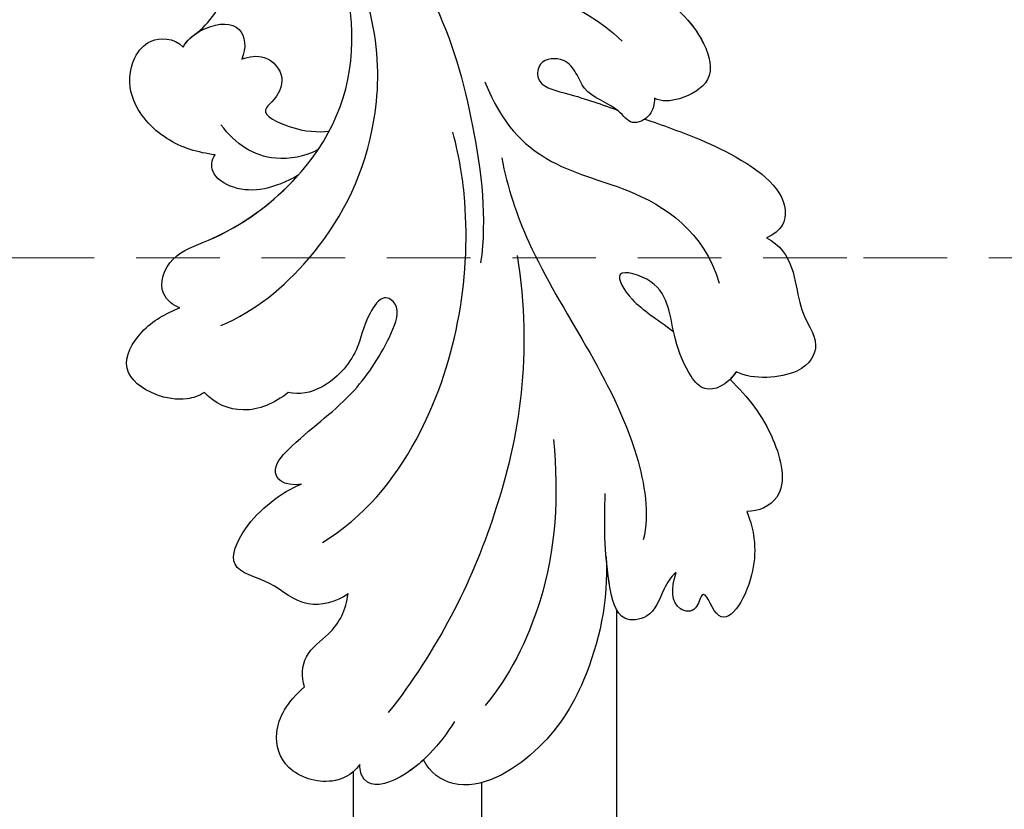
# Model space of a CAD drawing. Units: millimetres. Extents: x 2328 to 3588, y 1034 to 1925.
# Drawn here: x 2840 to 2885, y 1440 to 1476 of the extents above; entities that cross this region are included whole.
import ezdxf

# ---------------------------------------------------------------- set-up
doc = ezdxf.new("R2010")
doc.units = ezdxf.units.MM
doc.linetypes.add('HIDDEN', pattern=[9.525, 6.35, -3.175])
for name, color, linetype in [('A-04.尺寸標註', 4, 'Continuous'), ('H-08.木作(細線)', 8, 'Continuous'), ('IE-DIM', 3, 'Continuous'), ('I—装饰—中粗', 8, 'Continuous'), ('文字', 2, 'Continuous')]:
    doc.layers.add(name, color=color, linetype=linetype)
doc.layers.add('logo', color=8, linetype='Continuous', plot=False)
doc.styles.add('CHINA', font='SIMPLEX.shx')
doc.styles.get("Standard").update_dxf_attribs({"font": 'arial.ttf'})
doc.styles.add('新細明體', font='txt')
doc.dimstyles.new('3', dxfattribs={"dimtxt": 7.5, "dimasz": 2.25, "dimexe": 1.5, "dimexo": 1.5, "dimgap": 0.9, "dimtad": 2, "dimdec": 0, "dimtxsty": '新細明體', "dimblk": 'ARCHTICK', "dimcen": 5, "dimclrd": 8, "dimclre": 8, "dimclrt": 4, "dimadec": 0, "dimazin": 0, "dimtfac": 1, "dimtdec": 0, "dimtix": 1, "dimtmove": 2, "dimatfit": 3, "dimldrblk": 'OPEN90', "dimfxl": 1.25, "dimlwd": 9, "dimlwe": 9, "dimarcsym": 0})
doc.dimstyles.new('DN-1', dxfattribs={"dimtxt": 2.6, "dimasz": 1, "dimexe": 1, "dimexo": 2, "dimgap": 0.5, "dimtad": 1, "dimdec": 0, "dimzin": 9, "dimdsep": 46, "dimtxsty": 'CHINA', "dimblk": 'ARCHTICK', "dimcen": 2, "dimdle": 1, "dimclrd": 5, "dimclre": 8, "dimclrt": 4, "dimadec": 1, "dimazin": 2, "dimtfac": 0.416667, "dimtdec": 0, "dimtix": 1, "dimtmove": 2, "dimatfit": 0, "dimldrblk": 'CCC', "dimfxl": 4, "dimfxlon": 1, "dimtzin": 0, "dimlwd": 25, "dimlwe": 25, "dimarcsym": 0})

# ---------------------------------------------------------------- blocks, each defined once
blk = doc.blocks.new('logo')
at = {"layer": 'logo'}
h = blk.add_hatch(color=256, dxfattribs=at)
edge = h.paths.add_edge_path()
edge.add_ellipse((0, 1), major_axis=(0.323, 0.566), ratio=0.659111, start_angle=263.8576, end_angle=429.825)
edge.add_arc((0, 1), 0.399, 258.9967, 261.058)
edge.add_ellipse((0, 1), major_axis=(0.314, 0.551), ratio=0.659838, start_angle=263.243, end_angle=428.5195, ccw=False)
edge.add_arc((0, 0), 0.0433, 263.9962, 282.4455)
edge = h.paths.add_edge_path()
edge.add_ellipse((0, 1), major_axis=(0.314, 0.551), ratio=0.659838, start_angle=70.2744, end_angle=262.8394, ccw=False)
edge.add_arc((0, 1), 0.237, 245.2323, 248.2557, ccw=False)
edge.add_ellipse((0, 1), major_axis=(0.323, 0.566), ratio=0.659111, start_angle=71.1999, end_angle=263.5875)
edge.add_arc((0, 0), 0.0389, 266.4658, 288.3928, ccw=False)
edge = h.paths.add_edge_path(flags=17)
edge.add_line((0, 1), (0, 1))
edge.add_arc((0, 1), 0.399, 261.058, 296.4699, ccw=False)
edge.add_ellipse((0, 1), major_axis=(0.314, 0.551), ratio=0.659838, start_angle=68.5195, end_angle=70.2744)
edge.add_arc((0, 1), 0.237, 248.2557, 287.7329)
edge.add_arc((0, 1), 0.155, 119.2735, 139.7006)
edge.add_arc((0, 1), 0.526, 137.2638, 146.3296)
edge.add_arc((1, 0), 0.794, 150.4954, 153.1332)
edge.add_arc((0, 0), 0.799, 100.8186, 103.2077, ccw=False)
edge.add_arc((0, 1), 0.325, 138.9231, 148.8948, ccw=False)
edge.add_arc((1, 0), 0.758, 124.4657, 138.4002, ccw=False)
edge = h.paths.add_edge_path()
edge.add_arc((0, 1), 0.237, 233.3596, 245.2323)
edge.add_ellipse((0, 1), major_axis=(0.323, 0.566), ratio=0.659111, start_angle=69.825, end_angle=71.1999, ccw=False)
edge.add_arc((0, 1), 0.399, 251.1923, 258.9967, ccw=False)
h.paths.add_polyline_path([(0, 1, -0.021859), (0, 1, -0.004955), (0, 1, 0.012967), (0, 1, 0.223317), (0, 1, 0.425243), (0, 1, 0.393247), (0, 1, -0.084558), (0, 1, 0.019194), (0, 1, 0.004726), (0, 1, 0.021148), (0, 1, -0.080721), (0, 1, -0.104113), (0, 1, -0.094873), (0, 1, -0.207877), (0, 1, -0.223034), (0, 1, -0.16869)], flags=17)
h.paths.add_polyline_path([(0, 1, 0.088592), (0, 1, 0.140724), (0, 1, -0.012272), (0, 1, -0.041532), (0, 1, 0.005558), (0, 1, -0.187874)], flags=17)
h.paths.add_polyline_path([(0, 1, 0.011592), (0, 1, 0.056884), (0, 1, -0.271208), (0, 1, -0.679677), (0, 1, -0.290071), (0, 1, -0.103922), (0, 1, 0.053349), (0, 1, -0.004508), (0, 1, 0.220604), (0, 1, -0.015501), (0, 1, 0.008768), (0, 1, 0.029539), (0, 1, 1.009367)], flags=17)
h.paths.add_polyline_path([(0, 1, -0.008928), (0, 1, -0.347678), (0, 1, 0.00727), (0, 1, -0.035606), (0, 1, 0.01139), (0, 1, 0.012101), (0, 1, 0.461639)], flags=17)
h.paths.add_polyline_path([(0, 1, 0.433181), (0, 1, 0.04486), (0, 1, -0.026783), (0, 1, -0.142026), (0, 1, -0.307429), (0, 1, -0.953401), (0, 1, 0.069613), (0, 1, 0.042891), (0, 1, -0.067719), (0, 1, 0.893379)], flags=17)
h.paths.add_polyline_path([(0, 1, -0.009243), (0, 1, -0.026651), (0, 1, 0.013684), (0, 1, 0.174326), (0, 1, 0.391287), (0, 1, 0.210555), (0, 1), (0, 1, 0.001326), (0, 1, -0.005065), (0, 1, -0.027528), (0, 1, -0.195292), (0, 1, -0.659298)], flags=17)
h.paths.add_polyline_path([(0, 1, 0.023127), (0, 1, 0.184672), (0, 1, 0.098355), (0, 1, -0.009788), (0, 1, -0.240413)], flags=17)
h.paths.add_polyline_path([(0, 1, -0.002039), (0, 1, 0.07599), (0, 1, 0.108431), (0, 1, -0.004552), (0, 1, -0.028332), (0, 1, -0.123708)], flags=17)
h.paths.add_polyline_path([(0, 1, -0.55173), (0, 1, -0.18979), (0, 1, -0.013881), (0, 1, 0.011039), (0, 1, 0.022162), (0, 1, -0.010966), (0, 1, -0.001761), (0, 1, 0.034744), (0, 1, 0.086103), (0, 1, 0.506659), (0, 1, 0.355205), (0, 1, 0.093422), (0, 1, 0.017263), (0, 1, -0.31391)], flags=17)
h.paths.add_polyline_path([(0, 1, -0.009702), (0, 1, -0.004936), (0, 1, -0.035369), (0, 1, -0.002587), (0, 1, 0.014405), (0, 1, -0.020509)], flags=17)
h.paths.add_polyline_path([(0, 1, -0.007857), (0, 1, 0.009702), (0, 1, 0.020509), (0, 1, 0.000681), (0, 1, -0.002588), (0, 0, -0.013713), (0, 1, -0.01198)], flags=17)
h.paths.add_polyline_path([(0, 0, -0.036579), (0, 1, 0.01198), (0, 1, 0.013411), (0, 0, 0.001089), (0, 0, 0.015933), (0, 0, -0.190203), (0, 0, -0.266161), (0, 0, -0.207317), (0, 0, -0.064593), (0, 0, -0.001017), (0, 1, -0.000681), (0, 1, 0.152538), (0, 0, 0.230241), (0, 0, 0.234095), (0, 0, 0.172717), (0, 0, 0.028132), (0, 0, -0.014352), (0, 0, 0.062016), (0, 0, 0.349487), (0, 0, 0.392407), (0, 1, 0.130108), (0, 1, 0.001865), (0, 1, -0.054721), (0, 1, 0.014593), (0, 1, 0.007857), (0, 1, -0.01108), (0, 1, -0.100678), (0, 1, -0.349203), (0, 1, -0.402437), (0, 0, -0.009974), (0, 0, 0.613372), (0, 0, 0.175713), (0, 0, -0.002484), (0, 0, -0.463644), (0, 0, -0.513768), (0, 0, -0.075052), (0, 0, 0.007944)], flags=17)
h.paths.add_polyline_path([(0, 0, -0.062016), (0, 0, -0.007786), (0, 0, 0.027572), (0, 0, 0.0582), (0, 0, 0.26466), (0, 0, 0.315327), (0, 0, -0.025867), (0, 0, -0.380363), (0, 0, -0.153954), (0, 0, -0.090831)], flags=17)
h.paths.add_polyline_path([(0, 0, 0.336432), (0, 0, 0.025867), (0, 0, 0.026394), (0, 0, -0.025927), (0, 0, -0.173285), (0, 0, -0.685315), (0, 0, -0.491027), (0, 0, -0.040547), (0, 0, 0.025927), (0, 0, 0.139653), (0, 0, 1.004843)], flags=17)
h.paths.add_polyline_path([(0, 1, 0.143839), (0, 1, 0.069213), (0, 1, -0.088592), (0, 1, 0.404636)], flags=17)
h.paths.add_polyline_path([(0, 1, -0.01627), (0, 1, -0.069213), (0, 1, 0.037626), (0, 1, -0.082213), (0, 1, 0.004306), (0, 1, 0.008989), (0, 1, -0.006474), (0, 1, -0.136946), (0, 1, 0.054668)], flags=17)
for points in [[(0, 1, 0.019194), (0, 1, 0.004726), (0, 1, -0.044587), (0, 1, -0.07623), (0, 1, -0.235864), (0, 1, -0.450297), (0, 1, -0.16869), (0, 1, -0.021859), (0, 1, -0.004955), (0, 1, 0.012967), (0, 1, 0.223317), (0, 1, 0.425243), (0, 1, 0.393247), (0, 1, -0.084558)], [(0, 1, -0.206522), (0, 1, 0.207877), (0, 1, 0.024305), (0, 1, -0.043373)], [(0, 1, -0.011039), (0, 1, -0.017263), (0, 1, 0.004552), (0, 1, 0.002587), (0, 1, 0.035369)]]:
    blk.add_hatch(color=256, dxfattribs=at).paths.add_polyline_path(points)
h = blk.add_hatch(color=256, dxfattribs=at)
h.paths.add_polyline_path([(0, 1, 0.041532), (0, 1, 0.012272), (0, 1, 0.004508), (0, 1, -0.053349), (0, 1, -0.056884), (0, 1, 0.008928)])
h.paths.add_polyline_path([(0, 1, -0.008989), (0, 1, 0.010425), (0, 1, 0.004955), (0, 1, -0.019194)])
h.paths.add_polyline_path([(0, 1, 0.136946), (0, 1, -0.008768), (0, 1, 0.015501)])
h.paths.add_polyline_path([(0, 1, 0.026783), (0, 1, 0.026651), (0, 1, -0.023127), (0, 1, -0.042891)])
h.paths.add_polyline_path([(0, 1, -0.01139), (0, 1, -0.098355), (0, 1, 0.027528), (0, 1, 0.005065), (0, 1, 0.002039)])
h = blk.add_hatch(color=256, dxfattribs=at)
edge = h.paths.add_edge_path()
edge.add_ellipse((0, 1), major_axis=(0.314, 0.551), ratio=0.659838, start_angle=68.5195, end_angle=70.2744, ccw=False)
edge.add_arc((0, 1), 0.399, 258.9967, 261.058, ccw=False)
edge.add_ellipse((0, 1), major_axis=(0.323, 0.566), ratio=0.659111, start_angle=69.825, end_angle=71.1999)
edge.add_arc((0, 1), 0.237, 245.2323, 248.2557)
blk.add_line((0, 1), (0, 1), dxfattribs=at)
blk.add_line((0, 1), (0, 1), dxfattribs=at)
at = {"layer": 'logo', "lineweight": 0}
blk.add_line((0, 1), (0, 1), dxfattribs=at)
blk.add_line((0, 1), (0, 1), dxfattribs=at)
at = {"layer": 'logo'}
for points in [[(0, 1, 0.200172), (0, 1, -0.066965)], [(0, 1, 0.002733), (0, 1)], [(0, 1, 0.060876), (0, 1, 0.137716), (0, 1, -0.393247), (0, 1, 79.578459)], [(0, 1, -0.425243), (0, 1, -0.223317), (0, 1, -0.027703), (0, 1, 0.082213), (0, 1, -0.037626), (0, 1, -0.143839), (0, 1, -0.872775)], [(0, 1, 0.089367), (0, 1, 0.028397)], [(0, 1, 0.039578), (0, 1, 0.021193), (0, 1, 0.700396)], [(0, 1, 0.021148), (0, 1, 0.658186)], [(0, 1, -0.434531), (0, 1, -0.16869), (0, 1, 0.909183)], [(0, 1, -0.056349), (0, 1, 0.070229), (0, 1, 0.769245)], [(0, 1, -0.105013), (0, 1, 0.404636), (0, 1, 1.743742)], [(0, 1, 0.216717), (0, 1, 0.638327)], [(0, 1, -0.329321), (0, 1, -0.679677), (0, 1, 0.415871)], [(0, 1, -0.290071), (0, 1, -0.539799), (0, 1, 0.00727), (0, 1, -1.51475)], [(0, 1, 0.187874), (0, 1, 0.783226)], [(0, 1, -0.026083), (0, 1, -1.009367), (0, 1, 0.624773)], [(0, 1, -0.416943), (0, 1, 0.828532)], [(0, 1, -0.513007), (0, 1, -1.702754)], [(0, 1, -0.015466), (0, 1, 0.608014)], [(0, 1, -0.338614), (0, 1, -0.659298), (0, 1, -0.100316), (0, 1, 0.893379), (0, 1, 0.433181), (0, 1, 0.289299), (0, 1, 0.081086), (0, 1, -0.684784)], [(0, 1, -0.210555), (0, 1, -0.391287), (0, 1, -0.174326), (0, 1, -0.110406), (0, 1, 0.953401), (0, 1)], [(0, 1, 0.307429), (0, 1, 0.446432), (0, 1, 0.145269), (0, 1, -0.214979)], [(0, 1, 0.059536), (0, 1, 0.18979), (0, 1, 0.55173), (0, 1, 0.38162), (0, 0, -0.007944), (0, 0, -0.007944)], [(0, 0, -0.035926), (0, 0, -0.172717), (0, 0, -0.234095), (0, 0, -0.230241), (0, 0, -0.17359), (0, 1)], [(0, 1, 0.111049), (0, 1, 0.147976), (0, 1, 0.393525)], [(0, 1, 0.086103), (0, 1, 0.506659), (0, 1, 0.355205), (0, 1, 0.113269), (0, 1, 0.583131)], [(0, 1, 0.016972), (0, 0, -0.190203), (0, 0, -0.266161), (0, 0, -0.290937), (0, 1, 0.211969)], [(0, 1, -0.035274), (0, 1, -0.003626), (0, 1, 0.389489)], [(0, 1, -0.130108), (0, 1, -0.392407), (0, 0, -0.420619), (0, 0, -0.420619)], [(0, 1, -0.023063), (0, 1, -0.100678), (0, 1, -0.349203), (0, 1, -0.402437), (0, 0, -0.247136)], [(0, 0, -0.175713), (0, 0, -0.613372), (0, 0)], [(0, 1, 0.241802), (0, 1, 0.575938)], [(0, 0, 0.009974), (0, 0, 0.009974)], [(0, 0, 0.090831), (0, 0, 0.169704), (0, 0)], [(0, 0, 0.513768), (0, 0, 0.463644), (0, 0, 0.463644)], [(0, 0, -0.075052), (0, 0)], [(0, 0, -0.166662), (0, 0, -0.70739)]]:
    blk.add_lwpolyline(points, format="xyb", dxfattribs=at)
at = {"layer": 'logo', "lineweight": 0}
for centre, radius, start, end in [((0, 1), 0.0345, 330.444, 85.9913), ((0, 1), 0.227, 292.2367, 335.222), ((0, 1), 0.581, 283.4362, 286.6173), ((0, 1), 0.187, 179.5483, 182.0782), ((0, 1), 0.256, 281.5539, 286.6322), ((0, 0), 0.406, 108.6958, 111.2089), ((3, -4), 5.41, 114.0704, 114.474), ((0, 1), 0.256, 299.1609, 307.1205), ((0, 1), 0.262, 310.2009, 329.8856), ((0, 1), 0.0613, 327.2799, 74.7579), ((0, 1), 0.137, 82.2276, 160.4489), ((0, 1), 0.581, 279.4802, 283.4362), ((0, 1), 0.187, 109.838, 179.5483), ((0, 1), 0.136, 244.3758, 335.626), ((0, 1), 0.0627, 337.3085, 63.01), ((0, 0), 0.103, 81.5328, 111.1847), ((3, -4), 5.41, 113.6429, 114.0704), ((0, 1), 0.256, 286.6322, 299.1609), ((0, 0), 0.406, 111.2089, 114.5532), ((0, 1), 0.187, 183.2094, 185.01), ((0, 0), 0.577, 112.9982, 115.5374), ((0, 0), 0.29, 94.0374, 117.0335), ((0, 1), 0.0267, 8.5098, 85.5073), ((0, 1), 0.111, 267.175, 354.8617), ((0, 0), 0.0251, 327.1994, 93.2945), ((0, 0), 0.0241, 86.756, 126.6195), ((-1, 0), 1.36, 4.2266, 4.7959), ((-1, 0), 1.36, 3.6768, 5.4974), ((0, 1), 0.187, 185.01, 193.3895), ((0, 0), 0.577, 115.5374, 118.2829), ((0, 0), 0.281, 122.374, 125.4474), ((0, 0), 0.273, 124.9761, 186.879), ((0, 0), 0.545, 7.5429, 8.1488), ((1, 1), 0.32, 186.7897, 186.9458), ((0, 0), 0.329, 122.0966, 156.7882), ((0, 2), 0.875, 285.3109, 288.8633), ((0, 0), 0.462, 102.2567, 104.2662), ((0, 1), 0.131, 121.8036, 128.5716), ((0, 1), 0.101, 147.8295, 328.8978), ((-1, 1), 0.874, 336.959, 339.6154), ((0, 1), 0.114, 23.2852, 36.3079), ((0, 1), 0.116, 281.7653, 342.4614), ((0, 1), 0.0664, 143.3048, 280.117), ((0, 1), 0.11, 60.1861, 124.8898), ((0, 1), 0.114, 36.3079, 60.04), ((0, 1), 0.116, 342.4614, 354.6764), ((0, 1), 0.286, 163.3678, 164.401), ((0, 1), 0.131, 40.8505, 90.6121), ((0, 1), 0.13, 31.6961, 41.2089), ((0, 1), 0.131, 38.0381, 40.8505), ((0, 1), 0.286, 163.3678, 164.401), ((0, 1), 0.116, 342.4614, 354.6764), ((0, 1), 0.114, 23.2852, 36.3079), ((-1, 1), 0.874, 339.6154, 341.6615), ((-1, 1), 0.874, 339.6154, 341.6615), ((0, 1), 0.114, 306.5995, 23.2852), ((2, -3), 4.02, 115.8994, 117.5656), ((0, 1), 0.0383, 297.535, 305.6919), ((0, 1), 0.211, 240.9381, 243.5484), ((-1, 2), 1.97, 292.2914, 295.0645), ((0, 1), 0.13, 292.5765, 31.6961), ((-1, 2), 1.97, 291.8241, 292.2914), ((0, 1), 0.155, 239.2194, 256.6015), ((0, 1), 0.321, 258.87, 283.6239), ((1, 1), 0.32, 182.4453, 183.4886), ((0, 1), 0.581, 272.9888, 279.4802), ((0, 1), 0.211, 243.5484, 271.7569), ((0, 0), 0.406, 114.5532, 116.7766), ((0, 1), 0.187, 182.0782, 183.2094), ((0, 1), 0.256, 273.4512, 281.5539), ((0, 1), 0.321, 283.6239, 284.2167), ((1, 1), 0.32, 183.4886, 186.7897), ((0, 0), 0.329, 117.3968, 122.0966), ((0, 1), 0.0622, 70.679, 164.3644), ((0, 1), 0.064, 167.0919, 177.3661), ((0, 0), 0.117, 96.281, 102.4178), ((0, 1), 0.0419, 133.7672, 166.1009), ((0, 1), 0.0367, 83.4964, 151.8522), ((0, 1), 0.0217, 251.3968, 65.9306), ((0, 0), 0.117, 80.3525, 96.281), ((0, 1), 0.0419, 166.1009, 175.9249), ((0, 0), 0.123, 80.8228, 96.3193), ((0, 1), 0.0353, 243.9263, 51.0341), ((0, 0), 0.123, 96.3193, 101.6186), ((0, 1), 0.064, 183.4727, 225.325), ((0, 1), 0.0383, 275.0659, 297.535), ((0, 1), 0.211, 238.695, 240.9381), ((0, 1), 0.0419, 175.9249, 229.9973), ((0, 0), 0.117, 96.281, 102.4178), ((0, 1), 0.064, 177.3661, 183.4727), ((0, 0), 0.123, 96.3193, 101.6186), ((0, 1), 0.0419, 166.1009, 175.9249), ((0, 1), 0.064, 177.3661, 183.4727), ((0, 0), 0.117, 102.4178, 105.5537), ((0, 1), 0.0386, 98.6046, 138.1597), ((0, 1), 0.027, 151.6425, 237.1215), ((0, 1), 0.0459, 234.5859, 282.1467), ((-1, 2), 1.97, 291.5203, 291.8241), ((0, 1), 0.155, 238.0585, 239.2194), ((0, 1), 0.064, 225.325, 231.6324), ((0, 1), 0.0383, 230.8646, 275.0659), ((0, 1), 0.0177, 105.7526, 239.3398), ((0, 0), 0.123, 101.6186, 103.7368), ((0, 1), 0.226, 95.6485, 115.8995), ((0, 1), 0.286, 131.3266, 163.3678), ((0, 1), 0.131, 38.0381, 40.8505), ((0, 1), 0.13, 31.6961, 41.2089), ((-1, 1), 0.874, 341.6615, 342.9354), ((0, 1), 0.291, 117.4328, 159.9943), ((0, 1), 0.101, 81.2439, 113.9848), ((0, 1), 0.286, 115.4894, 131.3266), ((0, 1), 0.226, 95.6485, 115.8995), ((0, 1), 0.0392, 258.5502, 346.6702), ((0, 1), 0.226, 115.8995, 119.6279), ((0, 1), 0.286, 115.4894, 131.3266), ((1, 0), 0.935, 112.6486, 121.2678), ((0, 1), 0.618, 283.2744, 302.0739), ((0, 0), 0.799, 99.8317, 100.8186), ((0, 1), 0.325, 148.8948, 150.9548), ((0, 0), 0.462, 104.2662, 105.7498), ((0, 1), 0.131, 90.6121, 121.8036), ((0, 2), 0.875, 288.8633, 301.3798), ((0, 0), 0.799, 100.8186, 103.2077), ((1, 0), 0.794, 153.1332, 154.2687), ((0, 0), 0.462, 105.7498, 110.1482), ((0, 1), 0.325, 148.8948, 150.9548), ((0, 0), 0.462, 105.7498, 110.1482), ((1, 0), 0.794, 154.2687, 155.3518), ((-1, 1), 0.5, 339.9296, 350.1414), ((0, 1), 0.225, 324.2142, 341.6511), ((0, 1), 0.111, 272.2715, 325.3573), ((0, 1), 0.0336, 149.7688, 246.7364), ((0, 1), 0.292, 119.8523, 158.1526), ((0, 0), 0.462, 110.1482, 115.1572), ((1, 0), 0.794, 153.1332, 154.2687), ((0, 0), 0.799, 103.2077, 106.1792), ((0, 1), 0.28, 114.7362, 165.0904), ((0, 1), 0.0374, 171.8348, 263.9838), ((0, 1), 0.146, 267.5844, 353.4527), ((0, 1), 0.325, 150.9548, 170.2881), ((1, 0), 0.758, 124.4657, 138.4002), ((0, 1), 0.399, 251.1923, 296.4699), ((0, 1), 0.155, 119.2735, 139.7006), ((0, 1), 0.526, 137.2638, 146.3296), ((1, 0), 0.794, 150.4954, 153.1332), ((0, 0), 0.799, 100.8186, 103.2077), ((0, 1), 0.325, 138.9231, 148.8948), ((0, 0), 0.113, 165.2767, 167.5624), ((0, 0), 0.0148, 48.9877, 148.4858), ((0, 0), 0.016, 301.3037, 50.0743), ((0, 1), 0.0724, 235.2903, 252.4587), ((0, 0), 0.166, 155.203, 207.0666), ((1, 0), 0.32, 175.9493, 185.5558), ((0, 1), 0.136, 244.3758, 258.5706), ((1, 0), 0.32, 175.9493, 185.5558), ((0, 0), 0.038, 179.2922, 192.6156), ((0, 0), 0.142, 192.9154, 252.2115), ((0, 0), 0.106, 252.0283, 322.0343), ((0, 0), 0.104, 219.3152, 312.3495), ((0, 0), 0.143, 189.1555, 227.6818), ((0, 0), 0.0389, 177.6916, 252.0699), ((0, 0), 0.0248, 345.864, 166.4176), ((0, 0), 0.0433, 213.0653, 252.3889), ((0, 0), 0.0192, 85.2505, 222.9442), ((0, 0), 0.0263, 331.2506, 75.8597), ((0, 0), 0.0917, 317.7365, 327.0242), ((0, 0), 0.0433, 252.3889, 295.424), ((0, 0), 0.0389, 252.0699, 306.6919)]:
    blk.add_arc(centre, radius, start, end, dxfattribs=at)
at = {"layer": 'logo'}
for major_axis, ratio in [((0.314, 0.551), 0.659838), ((0.323, 0.566), 0.659111)]:
    blk.add_ellipse((0, 1), major_axis=major_axis, ratio=ratio, dxfattribs=at)
at = {"layer": 'logo', "insert": (0, 0), "char_height": 0.0564, "width": 0.764, "attachment_point": 1}
blk.add_mtext('{\\fVerdana|b0|i1|c0|p34;GOODWARE}', dxfattribs=at)
blk = doc.blocks.new('SE-21029L-d')
at = {"layer": 'H-08.木作(細線)'}
for points, knots in [([(-1.167, 42.218), (-1.506, 42.764), (-2.546, 43.376), (-4.592, 42.943), (-5.356, 41.091), (-4.782, 39.76), (-4.062, 38.982)], [0, 0, 0, 0, 0.00337376, 0.00879983, 0.01388642, 0.02003845, 0.02003845, 0.02003845, 0.02003845]), ([(-1.167, 42.218), (-1.506, 42.764), (-2.546, 43.376), (-4.592, 42.943), (-5.356, 41.091), (-4.782, 39.76), (-4.062, 38.982)], [0, 0, 0, 0, 0.00337376, 0.00879983, 0.01388642, 0.02003845, 0.02003845, 0.02003845, 0.02003845]), ([(-1.167, 42.218), (-1.506, 42.764), (-2.546, 43.376), (-4.592, 42.943), (-5.356, 41.091), (-4.782, 39.76), (-4.062, 38.982)], [0, 0, 0, 0, 0.00337376, 0.00879983, 0.01388642, 0.02003845, 0.02003845, 0.02003845, 0.02003845]), ([(2.901, 39.783), (2.39, 40.902), (1.098, 42.63), (-0.741, 43.324), (-1.138, 42.491), (-1.167, 42.218)], [0, 0, 0, 0, 0.00777886, 0.01283609, 0.01469981, 0.01469981, 0.01469981, 0.01469981]), ([(2.901, 39.783), (2.39, 40.902), (1.098, 42.63), (-0.741, 43.324), (-1.138, 42.491), (-1.167, 42.218)], [0, 0, 0, 0, 0.00777886, 0.01283609, 0.01469981, 0.01469981, 0.01469981, 0.01469981]), ([(1.7, 41.671), (1.393, 42.025), (0.505, 42.853), (-0.741, 43.324), (-1.138, 42.491), (-1.167, 42.218)], [0.004739526, 0.004739526, 0.004739526, 0.004739526, 0.007778862, 0.012836093, 0.014699813, 0.014699813, 0.014699813, 0.014699813]), ([(8.93, 31.55), (9.276, 33.536), (8.893, 36.973), (7.104, 40.758), (3.896, 43.183), (2.051, 42.244), (1.7, 41.671)], [0, 0, 0, 0, 0.01348266, 0.0233034, 0.03288123, 0.03693991, 0.03693991, 0.03693991, 0.03693991]), ([(8.93, 31.55), (9.276, 33.536), (8.893, 36.973), (7.104, 40.758), (3.896, 43.183), (2.051, 42.244), (1.7, 41.671)], [0, 0, 0, 0, 0.01348266, 0.0233034, 0.03288123, 0.03693991, 0.03693991, 0.03693991, 0.03693991]), ([(8.93, 31.55), (9.276, 33.536), (8.893, 36.973), (7.104, 40.758), (3.896, 43.183), (2.051, 42.244), (1.7, 41.671)], [0, 0, 0, 0, 0.01348266, 0.0233034, 0.03288123, 0.03693991, 0.03693991, 0.03693991, 0.03693991]), ([(-0.122, 39.72), (1.781, 36.651), (4.277, 29.972), (4.607, 22.779), (3.398, 18.369)], [0, 0, 0, 0, 0.02479377, 0.05204546, 0.05204546, 0.05204546, 0.05204546]), ([(-0.122, 39.72), (1.781, 36.651), (4.277, 29.972), (4.607, 22.779), (3.398, 18.369)], [0, 0, 0, 0, 0.02479377, 0.05204546, 0.05204546, 0.05204546, 0.05204546]), ([(-4.062, 38.982), (-4.27, 38.55), (-4.313, 37.435), (-3, 36.402), (-2.557, 35.279), (-2.564, 34.542)], [0, 0, 0, 0, 0.00319216, 0.00674219, 0.01164841, 0.01164841, 0.01164841, 0.01164841]), ([(-4.062, 38.982), (-4.27, 38.55), (-4.313, 37.435), (-3, 36.402), (-2.557, 35.279), (-2.564, 34.542)], [0, 0, 0, 0, 0.00319216, 0.00674219, 0.01164841, 0.01164841, 0.01164841, 0.01164841]), ([(-4.062, 38.982), (-4.27, 38.55), (-4.313, 37.435), (-3, 36.402), (-2.557, 35.279), (-2.564, 34.542)], [0, 0, 0, 0, 0.00319216, 0.00674219, 0.01164841, 0.01164841, 0.01164841, 0.01164841]), ([(5.956, 26.518), (6.492, 29.066), (6.723, 33.291), (5.129, 37.55), (4.207, 38.9)], [0, 0, 0, 0, 0.01732199, 0.0302557, 0.0302557, 0.0302557, 0.0302557]), ([(-2.564, 34.542), (-3.041, 34.987), (-4.554, 35.541), (-6.035, 34.29), (-8.261, 34.134), (-7.617, 31.757), (-6.099, 30.269), (-5.22, 29.813)], [0, 0, 0, 0, 0.0042501, 0.00923392, 0.01412007, 0.01856161, 0.02530087, 0.02530087, 0.02530087, 0.02530087]), ([(-2.564, 34.542), (-3.041, 34.987), (-4.554, 35.541), (-6.035, 34.29), (-8.261, 34.134), (-7.617, 31.757), (-6.099, 30.269), (-5.22, 29.813)], [0, 0, 0, 0, 0.0042501, 0.00923392, 0.01412007, 0.01856161, 0.02530087, 0.02530087, 0.02530087, 0.02530087]), ([(-2.564, 34.542), (-3.041, 34.987), (-4.554, 35.541), (-6.035, 34.29), (-8.261, 34.134), (-7.617, 31.757), (-6.099, 30.269), (-5.22, 29.813)], [0, 0, 0, 0, 0.0042501, 0.00923392, 0.01412007, 0.01856161, 0.02530087, 0.02530087, 0.02530087, 0.02530087]), ([(12.182, 31.922), (11.948, 32.14), (11.585, 33.005), (11.412, 34.059), (9.792, 34.536), (8.857, 31.841), (8.685, 30.051), (8.577, 28.704)], [0, 0, 0, 0, 0.00208894, 0.00604986, 0.00867017, 0.01253265, 0.0220858, 0.0220858, 0.0220858, 0.0220858]), ([(12.182, 31.922), (11.948, 32.14), (11.585, 33.005), (11.412, 34.059), (9.792, 34.536), (8.857, 31.841), (8.685, 30.051), (8.577, 28.704)], [0, 0, 0, 0, 0.00208894, 0.00604986, 0.00867017, 0.01253265, 0.0220858, 0.0220858, 0.0220858, 0.0220858]), ([(12.182, 31.922), (11.948, 32.14), (11.585, 33.005), (11.412, 34.059), (9.792, 34.536), (9.249, 32.972), (9.011, 31.963), (8.93, 31.55)], [0, 0, 0, 0, 0.00208894, 0.00604986, 0.00867017, 0.01253265, 0.01535875, 0.01535875, 0.01535875, 0.01535875]), ([(15.075, 28.794), (15.557, 29.672), (15.983, 31.787), (14.511, 34.75), (13.496, 32.255), (13.298, 33.664), (12.158, 33.631), (12.022, 32.663), (12.182, 31.922)], [0, 0, 0, 0, 0.00558807, 0.01226403, 0.01554601, 0.0169728, 0.01894458, 0.02309616, 0.02309616, 0.02309616, 0.02309616]), ([(15.075, 28.794), (15.557, 29.672), (15.983, 31.787), (14.511, 34.75), (13.496, 32.255), (13.298, 33.664), (12.158, 33.631), (12.022, 32.663), (12.182, 31.922)], [0, 0, 0, 0, 0.00558807, 0.01226403, 0.01554601, 0.0169728, 0.01894458, 0.02309616, 0.02309616, 0.02309616, 0.02309616]), ([(15.075, 28.794), (15.557, 29.672), (15.983, 31.787), (14.511, 34.75), (13.496, 32.255), (13.298, 33.664), (12.158, 33.631), (12.022, 32.663), (12.182, 31.922)], [0, 0, 0, 0, 0.00558807, 0.01226403, 0.01554601, 0.0169728, 0.01894458, 0.02309616, 0.02309616, 0.02309616, 0.02309616]), ([(-3.978, 32.347), (-2.218, 30.988), (1.047, 25.88), (1.467, 18.651), (0.31, 14.333), (-0.151, 13.119)], [0, 0, 0, 0, 0.01481431, 0.04167974, 0.04892427, 0.04892427, 0.04892427, 0.04892427]), ([(2.185, 14.024), (2.593, 15.341), (4.623, 19.726), (9.31, 24.363), (10.684, 29.397), (10.533, 30.61)], [0, 0, 0, 0, 0.00973901, 0.03522053, 0.04434578, 0.04434578, 0.04434578, 0.04434578]), ([(2.185, 14.024), (2.593, 15.341), (4.623, 19.726), (9.31, 24.363), (10.684, 29.397), (10.533, 30.61)], [0, 0, 0, 0, 0.00973901, 0.03522053, 0.04434578, 0.04434578, 0.04434578, 0.04434578]), ([(-5.22, 29.813), (-6.059, 30.041), (-6.848, 29.393), (-5.234, 27.315), (-3.382, 25.769), (-2.02, 23.065), (-1.585, 21.276), (-2.518, 20.76), (-3.241, 22.113), (-3.271, 23.621), (-4.484, 25.329), (-5.757, 25.805), (-6.289, 25.73)], [0, 0, 0, 0, 0.0036068, 0.00678582, 0.01604172, 0.0230978, 0.02653371, 0.02818418, 0.03043117, 0.03484284, 0.04056111, 0.04413566, 0.04413566, 0.04413566, 0.04413566]), ([(-5.22, 29.813), (-6.059, 30.041), (-6.848, 29.393), (-5.234, 27.315), (-3.382, 25.769), (-2.02, 23.065), (-1.585, 21.276), (-2.518, 20.76), (-3.241, 22.113), (-3.271, 23.621), (-4.484, 25.329), (-5.757, 25.805), (-6.289, 25.73)], [0, 0, 0, 0, 0.0036068, 0.00678582, 0.01604172, 0.0230978, 0.02653371, 0.02818418, 0.03043117, 0.03484284, 0.04056111, 0.04413566, 0.04413566, 0.04413566, 0.04413566]), ([(-5.22, 29.813), (-6.059, 30.041), (-6.848, 29.393), (-5.234, 27.315), (-3.382, 25.769), (-2.02, 23.065), (-1.585, 21.276), (-2.518, 20.76), (-3.241, 22.113), (-3.271, 23.621), (-4.484, 25.329), (-5.757, 25.805), (-6.289, 25.73)], [0, 0, 0, 0, 0.0036068, 0.00678582, 0.01604172, 0.0230978, 0.02653371, 0.02818418, 0.03043117, 0.03484284, 0.04056111, 0.04413566, 0.04413566, 0.04413566, 0.04413566]), ([(13.647, 22.903), (14.549, 23.602), (15.949, 25.028), (16.956, 27.905), (15.617, 28.748), (15.075, 28.794)], [0.03783191, 0.03783191, 0.03783191, 0.03783191, 0.0451047, 0.0511378, 0.05481461, 0.05481461, 0.05481461, 0.05481461]), ([(13.647, 22.903), (14.549, 23.602), (15.949, 25.028), (16.956, 27.905), (15.617, 28.748), (15.075, 28.794)], [0.03783191, 0.03783191, 0.03783191, 0.03783191, 0.0451047, 0.0511378, 0.05481461, 0.05481461, 0.05481461, 0.05481461]), ([(13.647, 22.903), (14.549, 23.602), (15.949, 25.028), (16.956, 27.905), (15.617, 28.748), (15.075, 28.794)], [0.03783191, 0.03783191, 0.03783191, 0.03783191, 0.0451047, 0.0511378, 0.05481461, 0.05481461, 0.05481461, 0.05481461]), ([(-10.086, 26.153), (-10.306, 26.347), (-11.014, 26.657), (-12.424, 26.601), (-14.166, 25.613), (-13.295, 23.494), (-12.215, 22.766), (-11.628, 22.447)], [0, 0, 0, 0, 0.00200462, 0.00540379, 0.00979205, 0.01414773, 0.01906403, 0.01906403, 0.01906403, 0.01906403]), ([(-10.086, 26.153), (-10.306, 26.347), (-11.014, 26.657), (-12.424, 26.601), (-14.166, 25.613), (-13.295, 23.494), (-12.215, 22.766), (-11.628, 22.447)], [0, 0, 0, 0, 0.00200462, 0.00540379, 0.00979205, 0.01414773, 0.01906403, 0.01906403, 0.01906403, 0.01906403]), ([(-10.086, 26.153), (-10.306, 26.347), (-11.014, 26.657), (-12.424, 26.601), (-14.166, 25.613), (-13.295, 23.494), (-12.215, 22.766), (-11.628, 22.447)], [0, 0, 0, 0, 0.00200462, 0.00540379, 0.00979205, 0.01414773, 0.01906403, 0.01906403, 0.01906403, 0.01906403]), ([(-6.289, 25.73), (-6.859, 26.309), (-8.164, 27.033), (-9.576, 26.616), (-10.086, 26.153)], [0, 0, 0, 0, 0.005120489, 0.009911343, 0.009911343, 0.009911343, 0.009911343]), ([(-6.289, 25.73), (-6.859, 26.309), (-8.164, 27.033), (-9.576, 26.616), (-10.086, 26.153)], [0, 0, 0, 0, 0.005120489, 0.009911343, 0.009911343, 0.009911343, 0.009911343]), ([(-6.289, 25.73), (-6.859, 26.309), (-8.164, 27.033), (-9.576, 26.616), (-10.086, 26.153)], [0, 0, 0, 0, 0.005120489, 0.009911343, 0.009911343, 0.009911343, 0.009911343]), ([(13.889, 22.53), (13.548, 23.189), (12.655, 23.717), (11.723, 22.898), (10.666, 21.038), (10.45, 18.84), (7.607, 18.377), (8.841, 20.008), (9.991, 20.515), (10.846, 21.022)], [0, 0, 0, 0, 0.00416001, 0.0066305, 0.0107248, 0.01730057, 0.02091634, 0.0241311, 0.02817006, 0.02817006, 0.02817006, 0.02817006]), ([(13.889, 22.53), (13.548, 23.189), (12.655, 23.717), (11.723, 22.898), (10.666, 21.038), (10.45, 18.84), (7.607, 18.377), (8.841, 20.008), (9.991, 20.515), (10.846, 21.022)], [0, 0, 0, 0, 0.00416001, 0.0066305, 0.0107248, 0.01730057, 0.02091634, 0.0241311, 0.02817006, 0.02817006, 0.02817006, 0.02817006]), ([(-9.675, 23.04), (-8.232, 22.246), (-5.54, 19.489), (-3.135, 13.613), (-4.081, 7.635), (-6.812, 3.993)], [0, 0, 0, 0, 0.01227433, 0.02723343, 0.04348215, 0.04348215, 0.04348215, 0.04348215]), ([(-11.628, 22.447), (-11.94, 22.379), (-12.813, 21.817), (-12.381, 20.057), (-9.103, 18.618), (-5.016, 14.114), (-4.903, 9.719), (-5.622, 7.324)], [0, 0, 0, 0, 0.00240613, 0.00661689, 0.01086981, 0.0265381, 0.04357396, 0.04357396, 0.04357396, 0.04357396]), ([(-11.628, 22.447), (-11.94, 22.379), (-12.813, 21.817), (-12.381, 20.057), (-9.103, 18.618), (-5.016, 14.114), (-4.903, 9.719), (-5.622, 7.324)], [0, 0, 0, 0, 0.00240613, 0.00661689, 0.01086981, 0.0265381, 0.04357396, 0.04357396, 0.04357396, 0.04357396]), ([(-11.628, 22.447), (-11.94, 22.379), (-12.813, 21.817), (-12.381, 20.057), (-9.707, 18.883), (-7.908, 17.211), (-6.945, 15.853)], [0, 0, 0, 0, 0.00240613, 0.00661689, 0.01086981, 0.02209384, 0.02209384, 0.02209384, 0.02209384]), ([(14.578, 16.308), (15.904, 16.791), (16.268, 19.677), (17.658, 20.594), (16.993, 22.423), (14.689, 22.829), (13.889, 22.53)], [0, 0, 0, 0, 0.00643192, 0.01329759, 0.01803457, 0.02362662, 0.02362662, 0.02362662, 0.02362662]), ([(14.578, 16.308), (15.904, 16.791), (16.268, 19.677), (17.658, 20.594), (16.993, 22.423), (14.689, 22.829), (13.889, 22.53)], [0, 0, 0, 0, 0.00643192, 0.01329759, 0.01803457, 0.02362662, 0.02362662, 0.02362662, 0.02362662]), ([(14.578, 16.308), (15.904, 16.791), (16.268, 19.677), (17.658, 20.594), (16.993, 22.423), (14.689, 22.829), (13.889, 22.53)], [0, 0, 0, 0, 0.00643192, 0.01329759, 0.01803457, 0.02362662, 0.02362662, 0.02362662, 0.02362662]), ([(-9.702, -0.196), (-8.401, 1.351), (-5.503, 2.872), (-1.424, 6.966), (0.923, 12.9), (1.821, 16.833), (1.764, 18.887)], [0, 0, 0, 0, 0.01179096, 0.02595753, 0.04011264, 0.05530832, 0.05530832, 0.05530832, 0.05530832]), ([(-9.702, -0.196), (-8.401, 1.351), (-5.503, 2.872), (-1.424, 6.966), (0.923, 12.9), (1.821, 16.833), (1.764, 18.887)], [0, 0, 0, 0, 0.01179096, 0.02595753, 0.04011264, 0.05530832, 0.05530832, 0.05530832, 0.05530832]), ([(1.042, 10.672), (2.012, 12.514), (4.42, 14.312), (8.485, 14.666), (11.734, 16.352), (12.675, 18.605)], [0, 0, 0, 0, 0.0080982, 0.01749145, 0.03057077, 0.03057077, 0.03057077, 0.03057077]), ([(1.042, 10.672), (2.012, 12.514), (4.42, 14.312), (8.485, 14.666), (11.734, 16.352), (12.675, 18.605)], [0, 0, 0, 0, 0.0080982, 0.01749145, 0.03057077, 0.03057077, 0.03057077, 0.03057077]), ([(-6.945, 15.853), (-7.937, 16.574), (-9.354, 17.07), (-10.916, 16.293), (-10.954, 15.613), (-10.802, 15.349)], [0, 0, 0, 0, 0.00642763, 0.00950345, 0.01142216, 0.01142216, 0.01142216, 0.01142216]), ([(-6.945, 15.853), (-7.937, 16.574), (-9.354, 17.07), (-10.916, 16.293), (-10.954, 15.613), (-10.802, 15.349)], [0, 0, 0, 0, 0.00642763, 0.00950345, 0.01142216, 0.01142216, 0.01142216, 0.01142216]), ([(-6.945, 15.853), (-7.937, 16.574), (-9.354, 17.07), (-10.916, 16.293), (-10.954, 15.613), (-10.802, 15.349)], [0, 0, 0, 0, 0.00642763, 0.00950345, 0.01142216, 0.01142216, 0.01142216, 0.01142216]), ([(8.468, 11.55), (9.771, 11.839), (12.566, 12.506), (15.649, 14.218), (15.262, 15.938), (14.578, 16.308)], [0.03071504, 0.03071504, 0.03071504, 0.03071504, 0.03943861, 0.04978111, 0.05417779, 0.05417779, 0.05417779, 0.05417779]), ([(8.468, 11.55), (9.771, 11.839), (12.566, 12.506), (15.649, 14.218), (15.262, 15.938), (14.578, 16.308)], [0.03071504, 0.03071504, 0.03071504, 0.03071504, 0.03943861, 0.04978111, 0.05417779, 0.05417779, 0.05417779, 0.05417779]), ([(8.468, 11.55), (9.771, 11.839), (12.566, 12.506), (15.649, 14.218), (15.262, 15.938), (14.578, 16.308)], [0.03071504, 0.03071504, 0.03071504, 0.03071504, 0.03943861, 0.04978111, 0.05417779, 0.05417779, 0.05417779, 0.05417779]), ([(-10.802, 15.349), (-11.59, 15.325), (-13.115, 15.096), (-15.072, 13.369), (-15.15, 11.533), (-14.356, 10.332), (-13.287, 10.248), (-12.796, 10.631)], [0, 0, 0, 0, 0.00557388, 0.0112017, 0.01589919, 0.01871457, 0.02221743, 0.02221743, 0.02221743, 0.02221743]), ([(-10.802, 15.349), (-11.59, 15.325), (-13.115, 15.096), (-15.072, 13.369), (-15.15, 11.533), (-14.356, 10.332), (-13.287, 10.248), (-12.796, 10.631)], [0, 0, 0, 0, 0.00557388, 0.0112017, 0.01589919, 0.01871457, 0.02221743, 0.02221743, 0.02221743, 0.02221743]), ([(-10.802, 15.349), (-11.59, 15.325), (-13.115, 15.096), (-15.072, 13.369), (-15.15, 11.533), (-14.356, 10.332), (-13.287, 10.248), (-12.796, 10.631)], [0, 0, 0, 0, 0.00557388, 0.0112017, 0.01589919, 0.01871457, 0.02221743, 0.02221743, 0.02221743, 0.02221743]), ([(-6.169, 14.589), (-6.721, 14.977), (-8.543, 15.501), (-9.918, 14.762), (-10.696, 13.952)], [0, 0, 0, 0, 0.00448575, 0.01177053, 0.01177053, 0.01177053, 0.01177053]), ([(-10.087, 10.883), (-9.777, 10.71), (-8.932, 10.505), (-7.927, 11.469), (-8.297, 12.461), (-9.044, 13.26), (-7.174, 13.894), (-6.259, 13.799), (-5.763, 13.701)], [0, 0, 0, 0, 0.00241603, 0.00550208, 0.00855133, 0.00972847, 0.01267136, 0.01705111, 0.01705111, 0.01705111, 0.01705111]), ([(-10.087, 10.883), (-9.777, 10.71), (-8.932, 10.505), (-7.927, 11.469), (-8.297, 12.461), (-9.044, 13.26), (-7.174, 13.894), (-6.259, 13.799), (-5.763, 13.701)], [0, 0, 0, 0, 0.00241603, 0.00550208, 0.00855133, 0.00972847, 0.01267136, 0.01705111, 0.01705111, 0.01705111, 0.01705111]), ([(8.798, 10.56), (8.846, 10.806), (8.743, 11.445), (7.872, 11.972), (7.092, 11.022), (5.708, 10.856), (5.15, 9.784), (4.504, 9.14), (3.362, 9.353), (3.341, 10.596), (5.15, 10.803), (6.281, 11.075), (7.145, 11.269)], [0, 0, 0, 0, 0.00182824, 0.00397754, 0.00618308, 0.01062246, 0.01247905, 0.01436981, 0.01685699, 0.01841586, 0.02159625, 0.02713329, 0.02713329, 0.02713329, 0.02713329]), ([(8.798, 10.56), (8.846, 10.806), (8.743, 11.445), (7.872, 11.972), (7.092, 11.022), (5.708, 10.856), (5.15, 9.784), (4.504, 9.14), (3.362, 9.353), (3.341, 10.596), (5.15, 10.803), (6.281, 11.075), (7.145, 11.269)], [0, 0, 0, 0, 0.00182824, 0.00397754, 0.00618308, 0.01062246, 0.01247905, 0.01436981, 0.01685699, 0.01841586, 0.02159625, 0.02713329, 0.02713329, 0.02713329, 0.02713329]), ([(8.798, 10.56), (8.846, 10.806), (8.781, 11.205), (8.539, 11.487), (8.468, 11.55)], [0, 0, 0, 0, 0.001828236, 0.002483386, 0.002483386, 0.002483386, 0.002483386]), ([(-12.796, 10.631), (-12.651, 10.235), (-11.771, 9.427), (-10.186, 9.174), (-9.917, 10.346), (-10.087, 10.883)], [0, 0, 0, 0, 0.00308179, 0.00709721, 0.01058136, 0.01058136, 0.01058136, 0.01058136]), ([(-12.796, 10.631), (-12.651, 10.235), (-11.771, 9.427), (-10.186, 9.174), (-9.917, 10.346), (-10.087, 10.883)], [0, 0, 0, 0, 0.00308179, 0.00709721, 0.01058136, 0.01058136, 0.01058136, 0.01058136]), ([(6.458, 5.417), (7.093, 5.38), (8.682, 5.85), (10.601, 7.163), (11.51, 9.437), (10.1, 10.508), (9.137, 10.695), (8.798, 10.56)], [0, 0, 0, 0, 0.00396544, 0.01248017, 0.01675843, 0.0203609, 0.02301469, 0.02301469, 0.02301469, 0.02301469]), ([(6.458, 5.417), (7.093, 5.38), (8.682, 5.85), (10.601, 7.163), (11.51, 9.437), (10.1, 10.508), (9.137, 10.695), (8.798, 10.56)], [0, 0, 0, 0, 0.00396544, 0.01248017, 0.01675843, 0.0203609, 0.02301469, 0.02301469, 0.02301469, 0.02301469]), ([(9.897, 6.835), (10.22, 7.124), (10.895, 7.899), (11.51, 9.437), (10.1, 10.508), (9.137, 10.695), (8.798, 10.56)], [0.00926656, 0.00926656, 0.00926656, 0.00926656, 0.01248017, 0.01675843, 0.0203609, 0.02301469, 0.02301469, 0.02301469, 0.02301469]), ([(-12.334, 9.993), (-11.737, 9.473), (-10.194, 6.411), (-11.129, 0.183), (-13.819, -6.387), (-16.466, -13.019), (-17.208, -17.257), (-17.336, -20.385)], [0, 0, 0, 0, 0.00675055, 0.02183926, 0.04248742, 0.05903191, 0.07250686, 0.07250686, 0.07250686, 0.07250686]), ([(-12.334, 9.993), (-11.737, 9.473), (-10.194, 6.411), (-11.129, 0.183), (-13.819, -6.387), (-16.466, -13.019), (-17.208, -17.257), (-17.336, -20.385)], [0, 0, 0, 0, 0.00675055, 0.02183926, 0.04248742, 0.05903191, 0.07250686, 0.07250686, 0.07250686, 0.07250686]), ([(-12.334, 9.993), (-11.737, 9.473), (-10.194, 6.411), (-11.129, 0.183), (-13.819, -6.387), (-16.466, -13.019), (-17.208, -17.257), (-17.336, -20.385)], [0, 0, 0, 0, 0.00675055, 0.02183926, 0.04248742, 0.05903191, 0.07250686, 0.07250686, 0.07250686, 0.07250686]), ([(-4.171, 2.16), (-3.181, 2.879), (-1.522, 4.525), (1.368, 6.258), (4.798, 6.468), (7.051, 8.136)], [0, 0, 0, 0, 0.00706513, 0.01663651, 0.03063867, 0.03063867, 0.03063867, 0.03063867])]:
    blk.add_open_spline(points, degree=3, knots=knots, dxfattribs=at)
for points in [[(13.889, 22.53), (13.817, 22.669), (13.735, 22.794), (13.647, 22.903)], [(-12.796, 10.631), (-12.708, 10.389), (-12.531, 10.165), (-12.312, 9.974)]]:
    blk.add_open_spline(points, degree=3, dxfattribs=at)
at = {"layer": 'H-08.木作(細線)', "xscale": 0.002, "yscale": 0.002, "zscale": 0.002}
blk.add_blockref('logo', (14.886, 33.514), dxfattribs=at)
blk = doc.blocks.new('_ArchTick')
at = {"color": 0, "linetype": 'ByBlock', "const_width": 0.15}
blk.add_lwpolyline([(-0.5, -0.5), (0.5, 0.5)], dxfattribs=at)
blk = doc.blocks.new('CCC')
at = {"layer": 'IE-DIM', "color": 4, "linetype": 'Continuous', "const_width": 0.432}
blk.add_lwpolyline([(-1.763, 1.611), (-0.837, 0.007), (-1.763, -1.597)], dxfattribs=at)
blk = doc.blocks.new('*D24')
at = {"layer": 'A-04.尺寸標註', "color": 8, "linetype": 'HIDDEN', "lineweight": 9, "ltscale": 0.3, "transparency": 16777216}
for p, q in [((2621.957, 1539.659), (2621.957, 1295.395)), ((2883.028, 1325.18), (2883.028, 1295.395))]:
    blk.add_line(p, q, dxfattribs=at)
at = {"layer": 'A-04.尺寸標註', "color": 8, "lineweight": 9, "ltscale": 0.3, "transparency": 16777216}
blk.add_line((2621.957, 1296.895), (2883.028, 1296.895), dxfattribs=at)
at = {"layer": 'DEFPOINTS', "color": 0, "ltscale": 0.3, "transparency": 16777216}
for p in [(2621.957, 1541.159), (2883.028, 1326.68), (2883.028, 1296.895)]:
    blk.add_point(p, dxfattribs=at)
at = {"layer": 'A-04.尺寸標註', "color": 8, "lineweight": 9, "ltscale": 0.3, "transparency": 16777216, "xscale": 2.25, "yscale": 2.25, "zscale": 2.25, "rotation": 180}
blk.add_blockref('_ArchTick', (2621.957, 1296.895), dxfattribs=at)
at = {"layer": 'A-04.尺寸標註', "color": 8, "lineweight": 9, "ltscale": 0.3, "transparency": 16777216, "xscale": 2.25, "yscale": 2.25, "zscale": 2.25}
blk.add_blockref('_ArchTick', (2883.028, 1296.895), dxfattribs=at)
at = {"layer": 'A-04.尺寸標註', "color": 4, "ltscale": 0.3, "transparency": 16777216, "insert": (2752.492, 1291.771), "char_height": 7.5, "attachment_point": 5, "style": '新細明體'}
blk.add_mtext('261', dxfattribs=at)
blk = doc.blocks.new('_Open90')
at = {"color": 0, "linetype": 'ByBlock', "lineweight": -2}
for p, q in [((-0.5, 0.5), (0, 0)), ((0, 0), (-1, 0)), ((0, 0), (-0.5, -0.5))]:
    blk.add_line(p, q, dxfattribs=at)

msp = doc.modelspace()

# ---------------------------------------------------------------- linework, layer by layer
at = {"layer": 'I—装饰—中粗', "ltscale": 15}
for points in [[(2867.491, 1114.946), (2867.491, 1448.62)], [(2855.491, 1114.946), (2855.491, 1441.268)], [(2861.342, 1114.946), (2861.342, 1440.762)]]:
    msp.add_lwpolyline(points, dxfattribs=at)

# ---------------------------------------------------------------- block references
at = {"xscale": -1, "rotation": 173.6164448373937}
msp.add_blockref('SE-21029L-d', (2861.637, 1483.408), dxfattribs=at)

# ---------------------------------------------------------------- dimensions: what is measured, and where the dimension line sits
at = {"layer": 'A-04.尺寸標註', "color": 8, "ltscale": 0.3}
dim = msp.add_linear_dim(base=(2883.028, 1296.895), p1=(2621.957, 1541.159), p2=(2883.028, 1326.68), dimstyle='3', dxfattribs=at)
dim.commit()
dim.dimension.update_dxf_attribs({"geometry": '*D24', "text_midpoint": (2752.492, 1291.771)})

# ---------------------------------------------------------------- leaders
at = {"layer": '文字', "color": 4, "linetype": 'HIDDEN', "ltscale": 0.6}
msp.add_leader([(2799.871, 1464.666, -13682.708), (2878.731, 1464.666, -13682.708), (2913.564, 1464.666, -13682.708)], dimstyle='DN-1', override={"dimasz": 2.4, "dimtad": 0, "dimclrd": 8, "dimlwd": 15}, dxfattribs=at)

doc.saveas('drawing.dxf')
